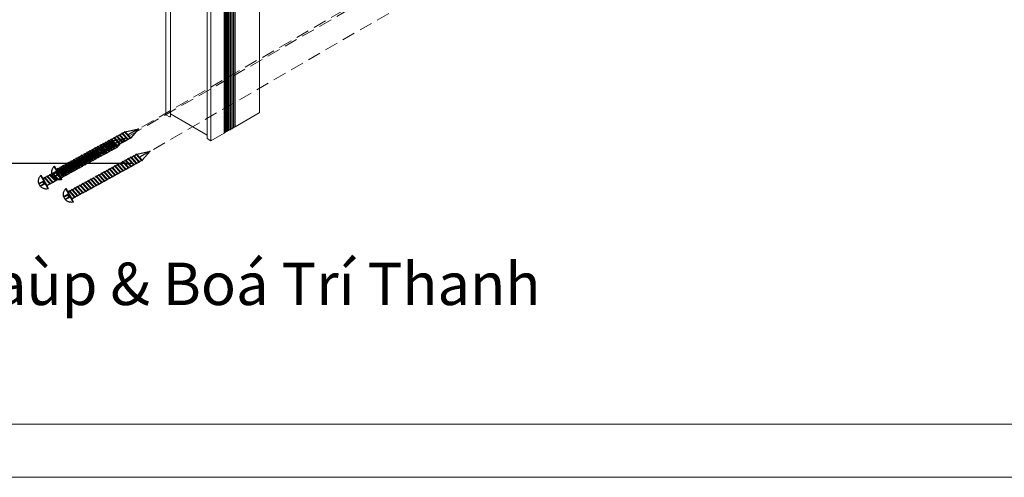
# Model space of a CAD drawing. Units: millimetres. Extents: x 481 to 33820, y 21634 to 24704.
# Drawn here: x 8162 to 9090, y 21634 to 22066 of the extents above; entities that cross this region are included whole.
import ezdxf

# ---------------------------------------------------------------- set-up
doc = ezdxf.new("R2010")
doc.units = ezdxf.units.MM
doc.linetypes.add('HIDDEN', pattern=[0.375, 0.25, -0.125])
for name, color, linetype, lineweight in [('Dien Hoa', 250, 'HIDDEN', 9), ('KHUNG TEN', 104, 'Continuous', 20), ('KICHTHUOC', 54, 'Continuous', 5), ('NET-01', 251, 'Continuous', 9), ('圖層1', 254, 'Continuous', 18)]:
    doc.layers.add(name, color=color, linetype=linetype, lineweight=lineweight)
doc.layers.add('PHU KIEN', color=4, linetype='HIDDEN')
doc.styles.add('ROMAND', font='VAPTIMN.TTF', dxfattribs={"width": 0.5})
doc.styles.get("Standard").update_dxf_attribs({"font": 'ARIAL_0.TTF'})
doc.dimstyles.new('Copy of MIEN HUA', dxfattribs={"dimscale": 0, "dimtxt": 15, "dimasz": 7, "dimexe": 5, "dimexo": 5, "dimgap": 8, "dimtad": 2, "dimdec": 1, "dimlfac": 0.5, "dimtxsty": 'ROMAND', "dimcen": 10, "dimdle": 5, "dimclrt": 95, "dimadec": 0, "dimazin": 0, "dimtfac": 1, "dimtdec": 1, "dimtmove": 2, "dimatfit": 3, "dimfxl": 1, "dimarcsym": 0})

# ---------------------------------------------------------------- blocks, each defined once
blk = doc.blocks.new('Dinhvit')
at = {"layer": 'PHU KIEN', "ltscale": 50}
for p, q in [((0, 0), (-4.05, -0.53)), ((0, 0), (-3.74, -1.91)), ((-3.43, -3.28), (0, 0)), ((-9.82, -3.23), (-9.91, -3.51)), ((-9.11, -6.4), (-9.82, -3.23)), ((-9.11, -6.4), (-9.82, -3.23)), ((-9.82, -3.23), (-9.67, -3.39)), ((-9.67, -3.39), (-8.97, -3.03)), ((-9.2, -3.15), (-8.97, -3.03)), ((-8.89, -2.76), (-8.97, -3.03)), ((-8.35, -5.78), (-8.97, -3.03)), ((-8.18, -5.93), (-8.89, -2.76)), ((-8.18, -5.93), (-8.89, -2.76)), ((-8.89, -2.76), (-8.73, -2.91)), ((-8.73, -2.91), (-8.04, -2.56)), ((-8.11, -5.66), (-8.73, -2.91)), ((-8.26, -2.67), (-8.04, -2.56)), ((-7.95, -2.28), (-8.04, -2.56)), ((-7.42, -5.31), (-8.04, -2.56)), ((-7.24, -5.45), (-7.95, -2.28)), ((-7.24, -5.45), (-7.95, -2.28)), ((-7.95, -2.28), (-7.79, -2.44)), ((-7.79, -2.44), (-7.1, -2.08)), ((-7.18, -5.18), (-7.79, -2.44)), ((-7.33, -2.2), (-7.1, -2.08)), ((-7.02, -1.8), (-7.1, -2.08)), ((-6.48, -4.83), (-7.1, -2.08)), ((-6.3, -4.98), (-7.02, -1.8)), ((-6.3, -4.98), (-7.02, -1.8)), ((-7.02, -1.8), (-6.86, -1.96)), ((-6.86, -1.96), (-6.16, -1.61)), ((-6.24, -4.71), (-6.86, -1.96)), ((-6.39, -1.72), (-6.16, -1.61)), ((-6.08, -1.33), (-6.16, -1.61)), ((-5.55, -4.35), (-6.16, -1.61)), ((-5.37, -4.5), (-6.08, -1.33)), ((-5.37, -4.5), (-6.08, -1.33)), ((-6.08, -1.33), (-5.92, -1.48)), ((-5.92, -1.48), (-5.23, -1.13)), ((-5.31, -4.23), (-5.92, -1.48)), ((-5.46, -1.25), (-5.23, -1.13)), ((-5.15, -0.85), (-5.23, -1.13)), ((-4.61, -3.88), (-5.23, -1.13)), ((-4.43, -4.02), (-5.15, -0.85)), ((-4.43, -4.02), (-5.15, -0.85)), ((-5.15, -0.85), (-4.99, -1.01)), ((-4.99, -1.01), (-4.29, -0.65)), ((-4.37, -3.76), (-4.99, -1.01)), ((-4.52, -0.77), (-4.29, -0.65)), ((-4.21, -0.38), (-4.29, -0.65)), ((-3.67, -3.4), (-4.29, -0.65)), ((-3.5, -3.55), (-4.21, -0.38)), ((-3.5, -3.55), (-4.21, -0.38)), ((-4.21, -0.38), (-4.05, -0.53)), ((-3.43, -3.28), (-4.05, -0.53)), ((-3.5, -3.55), (-3.43, -3.28)), ((-16.37, -6.57), (-16.46, -6.84)), ((-15.66, -9.74), (-16.37, -6.57)), ((-15.66, -9.74), (-16.37, -6.57)), ((-16.37, -6.57), (-16.22, -6.72)), ((-16.22, -6.72), (-15.52, -6.37)), ((-15.6, -9.47), (-16.22, -6.72)), ((-15.75, -6.48), (-15.52, -6.37)), ((-15.44, -6.09), (-15.52, -6.37)), ((-14.9, -9.12), (-15.52, -6.37)), ((-14.73, -9.26), (-15.44, -6.09)), ((-14.73, -9.26), (-15.44, -6.09)), ((-15.44, -6.09), (-15.28, -6.25)), ((-15.28, -6.25), (-14.59, -5.89)), ((-14.66, -8.99), (-15.28, -6.25)), ((-14.81, -6.01), (-14.59, -5.89)), ((-14.5, -5.61), (-14.59, -5.89)), ((-13.97, -8.64), (-14.59, -5.89)), ((-13.79, -8.79), (-14.5, -5.61)), ((-13.79, -8.79), (-14.5, -5.61)), ((-14.5, -5.61), (-14.35, -5.77)), ((-14.35, -5.77), (-13.65, -5.42)), ((-13.73, -8.52), (-14.35, -5.77)), ((-13.88, -5.53), (-13.65, -5.42)), ((-13.57, -5.14), (-13.65, -5.42)), ((-13.03, -8.16), (-13.65, -5.42)), ((-12.85, -8.31), (-13.57, -5.14)), ((-12.85, -8.31), (-13.57, -5.14)), ((-13.57, -5.14), (-13.41, -5.29)), ((-13.41, -5.29), (-12.71, -4.94)), ((-12.79, -8.04), (-13.41, -5.29)), ((-12.94, -5.06), (-12.71, -4.94)), ((-12.63, -4.66), (-12.71, -4.94)), ((-12.1, -7.69), (-12.71, -4.94)), ((-11.92, -7.83), (-12.63, -4.66)), ((-11.92, -7.83), (-12.63, -4.66)), ((-12.63, -4.66), (-12.47, -4.82)), ((-12.47, -4.82), (-11.78, -4.46)), ((-11.86, -7.57), (-12.47, -4.82)), ((-12.01, -4.58), (-11.78, -4.46)), ((-11.7, -4.19), (-11.78, -4.46)), ((-11.16, -7.21), (-11.78, -4.46)), ((-10.98, -7.36), (-11.7, -4.19)), ((-10.98, -7.36), (-11.7, -4.19)), ((-11.7, -4.19), (-11.54, -4.34)), ((-11.54, -4.34), (-10.84, -3.99)), ((-10.92, -7.09), (-11.54, -4.34)), ((-11.07, -4.1), (-10.84, -3.99)), ((-10.92, -7.09), (-10.22, -6.74)), ((-10.76, -3.71), (-10.84, -3.99)), ((-10.22, -6.74), (-10.84, -3.99)), ((-10.05, -6.88), (-10.76, -3.71)), ((-10.05, -6.88), (-10.76, -3.71)), ((-10.76, -3.71), (-10.6, -3.86)), ((-10.6, -3.86), (-9.91, -3.51)), ((-9.98, -6.61), (-10.6, -3.86)), ((-10.45, -6.85), (-10.22, -6.74)), ((-10.05, -6.88), (-10.22, -6.74)), ((-10.13, -3.63), (-9.91, -3.51)), ((-10.05, -6.88), (-9.98, -6.61)), ((-9.98, -6.61), (-9.29, -6.26)), ((-9.29, -6.26), (-9.91, -3.51)), ((-9.05, -6.14), (-9.67, -3.39)), ((-9.52, -6.38), (-9.29, -6.26)), ((-9.11, -6.4), (-9.29, -6.26)), ((-9.11, -6.4), (-9.05, -6.14)), ((-9.05, -6.14), (-8.35, -5.78)), ((-8.58, -5.9), (-8.35, -5.78)), ((-8.18, -5.93), (-8.35, -5.78)), ((-8.18, -5.93), (-8.11, -5.66)), ((-8.11, -5.66), (-7.42, -5.31)), ((-7.64, -5.42), (-7.42, -5.31)), ((-7.24, -5.45), (-7.42, -5.31)), ((-7.24, -5.45), (-7.18, -5.18)), ((-7.18, -5.18), (-6.48, -4.83)), ((-6.71, -4.95), (-6.48, -4.83)), ((-6.3, -4.98), (-6.48, -4.83)), ((-6.3, -4.98), (-6.24, -4.71)), ((-6.24, -4.71), (-5.55, -4.35)), ((-5.77, -4.47), (-5.55, -4.35)), ((-5.37, -4.5), (-5.55, -4.35)), ((-5.37, -4.5), (-5.31, -4.23)), ((-5.31, -4.23), (-4.61, -3.88)), ((-4.84, -3.99), (-4.61, -3.88)), ((-4.43, -4.02), (-4.61, -3.88)), ((-4.43, -4.02), (-4.37, -3.76)), ((-4.37, -3.76), (-3.67, -3.4)), ((-3.9, -3.52), (-3.67, -3.4)), ((-3.5, -3.55), (-3.67, -3.4)), ((-22.92, -9.9), (-23.01, -10.18)), ((-22.21, -13.07), (-22.92, -9.9)), ((-22.21, -13.07), (-22.92, -9.9)), ((-22.92, -9.9), (-22.77, -10.06)), ((-22.77, -10.06), (-22.07, -9.7)), ((-22.15, -12.81), (-22.77, -10.06)), ((-22.3, -9.82), (-22.07, -9.7)), ((-21.99, -9.42), (-22.07, -9.7)), ((-21.45, -12.45), (-22.07, -9.7)), ((-21.28, -12.6), (-21.99, -9.42)), ((-21.28, -12.6), (-21.99, -9.42)), ((-21.99, -9.42), (-21.83, -9.58)), ((-21.83, -9.58), (-21.14, -9.23)), ((-21.21, -12.33), (-21.83, -9.58)), ((-21.36, -9.34), (-21.14, -9.23)), ((-21.05, -8.95), (-21.14, -9.23)), ((-20.52, -11.97), (-21.14, -9.23)), ((-20.34, -12.12), (-21.05, -8.95)), ((-20.34, -12.12), (-21.05, -8.95)), ((-21.05, -8.95), (-20.9, -9.1)), ((-20.9, -9.1), (-20.2, -8.75)), ((-20.28, -11.85), (-20.9, -9.1)), ((-20.43, -8.87), (-20.2, -8.75)), ((-20.12, -8.47), (-20.2, -8.75)), ((-19.58, -11.5), (-20.2, -8.75)), ((-19.4, -11.64), (-20.12, -8.47)), ((-19.4, -11.64), (-20.12, -8.47)), ((-20.12, -8.47), (-19.96, -8.63)), ((-19.96, -8.63), (-19.26, -8.27)), ((-19.34, -11.38), (-19.96, -8.63)), ((-19.49, -8.39), (-19.26, -8.27)), ((-19.18, -8), (-19.26, -8.27)), ((-18.65, -11.02), (-19.26, -8.27)), ((-18.47, -11.17), (-19.18, -8)), ((-18.47, -11.17), (-19.18, -8)), ((-19.18, -8), (-19.02, -8.15)), ((-19.02, -8.15), (-18.33, -7.8)), ((-18.41, -10.9), (-19.02, -8.15)), ((-18.56, -7.91), (-18.33, -7.8)), ((-18.25, -7.52), (-18.33, -7.8)), ((-17.71, -10.55), (-18.33, -7.8)), ((-17.53, -10.69), (-18.25, -7.52)), ((-17.53, -10.69), (-18.25, -7.52)), ((-18.25, -7.52), (-18.09, -7.67)), ((-18.09, -7.67), (-17.39, -7.32)), ((-17.47, -10.42), (-18.09, -7.67)), ((-17.62, -7.44), (-17.39, -7.32)), ((-17.47, -10.42), (-16.78, -10.07)), ((-17.31, -7.04), (-17.39, -7.32)), ((-16.78, -10.07), (-17.39, -7.32)), ((-16.6, -10.21), (-17.31, -7.04)), ((-16.6, -10.21), (-17.31, -7.04)), ((-17.31, -7.04), (-17.15, -7.2)), ((-17.15, -7.2), (-16.46, -6.84)), ((-16.53, -9.95), (-17.15, -7.2)), ((-17, -10.19), (-16.78, -10.07)), ((-16.6, -10.21), (-16.78, -10.07)), ((-16.68, -6.96), (-16.46, -6.84)), ((-16.6, -10.21), (-16.53, -9.95)), ((-16.53, -9.95), (-15.84, -9.59)), ((-15.84, -9.59), (-16.46, -6.84)), ((-16.07, -9.71), (-15.84, -9.59)), ((-15.66, -9.74), (-15.84, -9.59)), ((-15.66, -9.74), (-15.6, -9.47)), ((-15.6, -9.47), (-14.9, -9.12)), ((-15.13, -9.23), (-14.9, -9.12)), ((-14.73, -9.26), (-14.9, -9.12)), ((-14.73, -9.26), (-14.66, -8.99)), ((-14.66, -8.99), (-13.97, -8.64)), ((-14.2, -8.76), (-13.97, -8.64)), ((-13.79, -8.79), (-13.97, -8.64)), ((-13.79, -8.79), (-13.73, -8.52)), ((-13.73, -8.52), (-13.03, -8.16)), ((-13.26, -8.28), (-13.03, -8.16)), ((-12.85, -8.31), (-13.03, -8.16)), ((-12.85, -8.31), (-12.79, -8.04)), ((-12.79, -8.04), (-12.1, -7.69)), ((-12.32, -7.8), (-12.1, -7.69)), ((-11.92, -7.83), (-12.1, -7.69)), ((-11.92, -7.83), (-11.86, -7.57)), ((-11.86, -7.57), (-11.16, -7.21)), ((-11.39, -7.33), (-11.16, -7.21)), ((-10.98, -7.36), (-11.16, -7.21)), ((-10.98, -7.36), (-10.92, -7.09)), ((-29.36, -12), (-26.98, -16.68)), ((-29.26, -11.95), (-26.88, -16.63)), ((-27.36, -15.69), (-28.79, -12.88)), ((-28.69, -13.07), (-27.69, -12.56)), ((-28.69, -13.07), (-28.15, -12.8)), ((-27.6, -12.28), (-27.69, -12.56)), ((-27.07, -15.31), (-27.69, -12.56)), ((-27.6, -12.28), (-27.45, -12.44)), ((-26.89, -15.45), (-27.6, -12.28)), ((-26.89, -15.45), (-27.6, -12.28)), ((-27.45, -12.44), (-26.75, -12.08)), ((-27.45, -12.44), (-27.22, -12.32)), ((-26.83, -15.19), (-27.45, -12.44)), ((-26.67, -11.81), (-26.75, -12.08)), ((-26.13, -14.83), (-26.75, -12.08)), ((-25.95, -14.98), (-26.67, -11.81)), ((-25.95, -14.98), (-26.67, -11.81)), ((-26.67, -11.81), (-26.51, -11.96)), ((-26.51, -11.96), (-25.81, -11.61)), ((-26.51, -11.96), (-26.28, -11.85)), ((-25.89, -14.71), (-26.51, -11.96)), ((-25.73, -11.33), (-25.81, -11.61)), ((-25.2, -14.36), (-25.81, -11.61)), ((-25.02, -14.5), (-25.73, -11.33)), ((-25.02, -14.5), (-25.73, -11.33)), ((-25.73, -11.33), (-25.57, -11.49)), ((-25.57, -11.49), (-24.88, -11.13)), ((-24.96, -14.23), (-25.57, -11.49)), ((-25.11, -11.25), (-24.88, -11.13)), ((-24.8, -10.85), (-24.88, -11.13)), ((-24.26, -13.88), (-24.88, -11.13)), ((-24.08, -14.03), (-24.8, -10.85)), ((-24.08, -14.03), (-24.8, -10.85)), ((-24.8, -10.85), (-24.64, -11.01)), ((-24.64, -11.01), (-23.94, -10.65)), ((-24.02, -13.76), (-24.64, -11.01)), ((-24.17, -10.77), (-23.94, -10.65)), ((-24.02, -13.76), (-23.33, -13.4)), ((-23.86, -10.38), (-23.94, -10.65)), ((-23.33, -13.4), (-23.94, -10.65)), ((-23.15, -13.55), (-23.86, -10.38)), ((-23.15, -13.55), (-23.86, -10.38)), ((-23.86, -10.38), (-23.7, -10.53)), ((-23.81, -10.59), (-23.48, -10.42)), ((-23.7, -10.53), (-23.01, -10.18)), ((-23.09, -13.28), (-23.7, -10.53)), ((-23.55, -13.52), (-23.33, -13.4)), ((-23.15, -13.55), (-23.33, -13.4)), ((-23.15, -13.55), (-23.09, -13.28)), ((-23.09, -13.28), (-22.39, -12.93)), ((-22.39, -12.93), (-23.01, -10.18)), ((-22.62, -13.04), (-22.39, -12.93)), ((-22.21, -13.07), (-22.39, -12.93)), ((-22.21, -13.07), (-22.15, -12.81)), ((-22.15, -12.81), (-21.45, -12.45)), ((-21.68, -12.57), (-21.45, -12.45)), ((-21.28, -12.6), (-21.45, -12.45)), ((-21.28, -12.6), (-21.21, -12.33)), ((-21.21, -12.33), (-20.52, -11.97)), ((-20.75, -12.09), (-20.52, -11.97)), ((-20.34, -12.12), (-20.52, -11.97)), ((-20.34, -12.12), (-20.28, -11.85)), ((-20.28, -11.85), (-19.58, -11.5)), ((-19.81, -11.61), (-19.58, -11.5)), ((-19.4, -11.64), (-19.58, -11.5)), ((-19.4, -11.64), (-19.34, -11.38)), ((-19.34, -11.38), (-18.65, -11.02)), ((-18.87, -11.14), (-18.65, -11.02)), ((-18.47, -11.17), (-18.65, -11.02)), ((-18.47, -11.17), (-18.41, -10.9)), ((-18.41, -10.9), (-18.18, -10.78)), ((-17.94, -10.66), (-17.71, -10.55)), ((-17.53, -10.69), (-17.71, -10.55)), ((-17.53, -10.69), (-17.47, -10.42)), ((-28.72, -14.03), (-30.13, -14.75)), ((-28.76, -14.17), (-30.08, -14.84)), ((-28.38, -14.92), (-29.71, -15.59)), ((-28.24, -14.96), (-29.67, -15.69)), ((-28.76, -14.17), (-28.38, -14.92)), ((-28.72, -14.03), (-28.24, -14.96)), ((-27.36, -15.69), (-27.3, -15.42)), ((-27.3, -15.42), (-27.07, -15.31)), ((-26.89, -15.45), (-27.07, -15.31)), ((-26.89, -15.45), (-26.83, -15.19)), ((-26.83, -15.19), (-26.13, -14.83)), ((-26.36, -14.95), (-26.13, -14.83)), ((-25.95, -14.98), (-26.13, -14.83)), ((-25.95, -14.98), (-25.89, -14.71)), ((-25.89, -14.71), (-25.2, -14.36)), ((-25.42, -14.47), (-25.2, -14.36)), ((-25.02, -14.5), (-25.2, -14.36)), ((-25.02, -14.5), (-24.96, -14.23)), ((-24.96, -14.23), (-24.26, -13.88)), ((-24.49, -14), (-24.26, -13.88)), ((-24.08, -14.03), (-24.26, -13.88)), ((-24.08, -14.03), (-24.02, -13.76))]:
    blk.add_line(p, q, dxfattribs=at)
blk.add_arc((-27.5, -14.03), 2.73, 130.263, 283.6869, dxfattribs=at)

msp = doc.modelspace()

# ---------------------------------------------------------------- linework, layer by layer
at = {"layer": 'Dien Hoa', "ltscale": 50, "extrusion": (2.77556e-16, 0.816497, 0.57735)}
for p, q in [((8520.05, 22102.9), (8261.16, 21953.93)), ((8530.96, 22111.47), (8273.71, 21962.52)), ((8541.86, 22090.31), (8284.62, 21941.36))]:
    msp.add_line(p, q, dxfattribs=at)
at = {"layer": 'KHUNG TEN'}
msp.add_lwpolyline([(7694.31, 24703.78), (9894.31, 24703.78), (9894.31, 21633.78), (7694.31, 21633.78)], close=True, dxfattribs=at)
msp.add_lwpolyline([(7744.31, 24653.78), (9844.31, 24653.78), (9844.31, 21683.78), (7744.31, 21683.78), (7744.31, 24653.78)], dxfattribs=at)
at = {"layer": '圖層1', "extrusion": (1.11022e-16, 0.816497, 0.57735)}
for p, q in [((8299.23, 21975.95), (8299.23, 23055.29)), ((8303.71, 21974.14), (8303.71, 23053.47)), ((8387.56, 21977.9), (8387.56, 23057.23)), ((8358.32, 21960.88), (8358.32, 23040.21)), ((8358.85, 21961.19), (8358.85, 23040.52)), ((8359.89, 21961.79), (8359.89, 23041.12)), ((8360.42, 21962.09), (8360.42, 23041.42)), ((8361.46, 21962.69), (8361.46, 23042.02)), ((8361.99, 21963), (8361.99, 23042.33)), ((8363.03, 21963.6), (8363.03, 23042.93)), ((8363.56, 21963.91), (8363.56, 23043.24)), ((8364.6, 21964.5), (8364.6, 23043.83)), ((8338.14, 21953.63), (8338.14, 23032.96)), ((8341.83, 21951.36), (8341.83, 23030.69)), ((8354.14, 21958.47), (8354.14, 23037.8)), ((8355.18, 21959.07), (8355.18, 23038.4)), ((8355.71, 21959.38), (8355.71, 23038.71)), ((8356.75, 21959.97), (8356.75, 23039.3)), ((8357.28, 21960.28), (8357.28, 23039.61)), ((8302.76, 21973.92), (8299.23, 21975.95)), ((8338.14, 21956.73), (8303.71, 21976.61)), ((8364.6, 21964.5), (8387.4, 21977.67)), ((8363.03, 21963.6), (8363.56, 21963.91)), ((8341.83, 21951.36), (8354.14, 21958.47)), ((8355.18, 21959.07), (8355.71, 21959.38)), ((8356.75, 21959.97), (8357.28, 21960.28)), ((8358.32, 21960.88), (8358.85, 21961.19)), ((8359.89, 21961.79), (8360.42, 21962.09)), ((8361.46, 21962.69), (8361.99, 21963)), ((8338.3, 21953.4), (8341.83, 21951.36))]:
    msp.add_line(p, q, dxfattribs=at)
at = {"layer": '圖層1'}
for centre, major_axis, start_param, end_param in [((8303.16, 21974.14), (-0.555, 0), 0.785398, 3.141593), ((8387.01, 21977.9), (0.555, 0), -0.785398, 0), ((8363.15, 21962.93), (-1.17, 0), -1.462832, -0.107965), ((8364.72, 21963.83), (1.17, 0), 1.678761, 3.033628), ((8355.31, 21958.4), (-1.17, 0), -1.462832, -0.107965), ((8356.87, 21959.3), (1.17, 0), 1.678761, 3.033628), ((8358.44, 21960.21), (1.17, 0), 1.678761, 3.033628), ((8360.01, 21961.12), (-1.17, 0), -1.462832, -0.107965), ((8361.58, 21962.02), (-1.17, 0), -1.462832, -0.107965), ((8338.69, 21953.63), (0.555, 0), 3.141593, 3.926991)]:
    msp.add_ellipse(centre, major_axis=major_axis, ratio=0.57735, start_param=start_param, end_param=end_param, dxfattribs=at)

# ---------------------------------------------------------------- block references
at = {"xscale": -2.744000000002854, "yscale": 2.744000000002852, "zscale": 2.743999999988591, "rotation": 235.7035430708547}
for p in [(8273.71, 21962.52), (8261.16, 21953.93), (8284.62, 21941.36)]:
    msp.add_blockref('Dinhvit', p, dxfattribs=at)

# ---------------------------------------------------------------- texts
at = {"layer": 'KICHTHUOC', "attachment_point": 1}
for s, insert, char_height in [('\\pi762.82;{\\fVNI-Aptima|b0|i0|c0|p2;VÍT LIEÂN KEÁT}', (7036.66, 21956.07), 30), ('\\pi618.32;{\\fVNI-Aptima|b0|i0|c0|p2;CHI TIEÁT  LAÉP RAÙP \\LD}', (6006.12, 21947.71), 40), ('\\pi623.61;{\\fVNI-Aptima|b0|i0|c0|p2;CHI TIEÁT  LAÉP RAÙP \\LB}', (5059.04, 21919.65), 40), ('\\pi556.71;{\\fVNI-Aptima|b0|i0|c0|p2;Sô Laép Raùp & Boá Trí Thanh}', (7965.99, 21903), 40)]:
    msp.add_mtext_dynamic_manual_height_columns(s, width=1790.8923, gutter_width=12.5, heights=[0], dxfattribs=dict(at, insert=insert, char_height=char_height))

# ---------------------------------------------------------------- leaders
at = {"layer": 'NET-01', "color": 4}
msp.add_leader([(8268.22, 21929.75), (8062.56, 21929.77)], dimstyle='Copy of MIEN HUA', override={"dimscale": 1}, dxfattribs=at)

doc.saveas('drawing.dxf')
